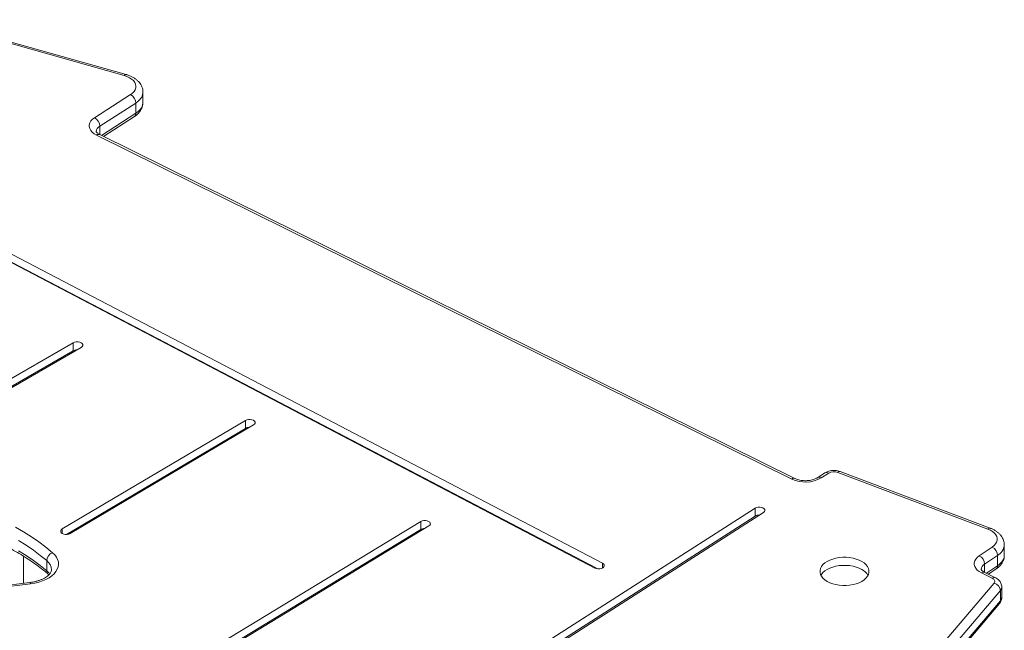
# Model space of a CAD drawing. Units: millimetres. Extents: x -46899 to 12840, y -13346 to 10465.
# Drawn here: x -7674 to -6973, y -7057 to -6621 of the extents above; entities that cross this region are included whole.
import ezdxf

# ---------------------------------------------------------------- set-up
doc = ezdxf.new("R2010")
doc.units = ezdxf.units.MM

msp = doc.modelspace()

# ---------------------------------------------------------------- linework, layer by layer
at = {"color": 7, "linetype": 'Continuous', "lineweight": 15}
for p, q in [((-7599.89, -6661.1), (-7738.37, -6621.96)), ((-7598.53, -6660.38), (-7737.01, -6621.23)), ((-7620.98, -6691.18), (-7595.32, -6674.66)), ((-7586.49, -6680.31), (-7586.49, -6672.96)), ((-7591.6, -6680.67), (-7617.26, -6697.19)), ((-7591.6, -6680.67), (-7591.6, -6688.02)), ((-7614.65, -6704.48), (-7592.61, -6690.3)), ((-7124.19, -6948.84), (-7619.58, -6703.54)), ((-7121.97, -6948.44), (-7617.36, -6703.14)), ((-7838.64, -6711.85), (-7264.47, -7012.29)), ((-7259.1, -7008.87), (-7833.27, -6708.43)), ((-7262.39, -7012.86), (-7833.27, -6714.14)), ((-7636.24, -6851.7), (-7786.32, -6938.34)), ((-7636.24, -6857.41), (-7636.24, -6851.7)), ((-7636.24, -6857.41), (-7783.24, -6942.27)), ((-7780.66, -6941.6), (-7630.58, -6854.96)), ((-7513.46, -6906.99), (-7644.04, -6984.42)), ((-7638.31, -6987.65), (-7507.73, -6910.21)), ((-7513.46, -6912.7), (-7513.46, -6906.99)), ((-7513.46, -6912.7), (-7641.01, -6988.34)), ((-7100.62, -6944.49), (-7105.96, -6947.93)), ((-7097.91, -6944.61), (-7103.25, -6948.05)), ((-6984.56, -6984.5), (-7091.45, -6944.12)), ((-6982.79, -6983.91), (-7089.68, -6943.53)), ((-7150.39, -6969.59), (-7769.84, -7367.08)), ((-7763.9, -7370.17), (-7144.44, -6972.68)), ((-7150.39, -6975.31), (-7150.39, -6969.59)), ((-7150.39, -6975.31), (-7766.94, -7370.93)), ((-7388.61, -6979.1), (-7623.59, -7121.99)), ((-7388.61, -6984.82), (-7388.61, -6979.1)), ((-7388.61, -6984.82), (-7620.6, -7125.89)), ((-7617.79, -7125.17), (-7382.8, -6982.28)), ((-6990.6, -7003.58), (-6981.39, -6997.38)), ((-6972.77, -7003.18), (-6972.77, -6995.83)), ((-7671.61, -7003.89), (-7671.61, -7023.19)), ((-7655.08, -7007.05), (-7655.08, -7014.4)), ((-6977.59, -7003.35), (-6986.8, -7009.54)), ((-6977.59, -7003.35), (-6977.59, -7010.69)), ((-6979.1, -7019.19), (-6986.76, -7015.4)), ((-6984.14, -7016.69), (-6978.59, -7012.96)), ((-7667.14, -7022.65), (-7784.97, -7036.94)), ((-6981.32, -7019.58), (-6988.98, -7015.79)), ((-7666.54, -7023.53), (-7784.37, -7037.83)), ((-7047.89, -7102.98), (-6980.09, -7023.04)), ((-6975.6, -7028.4), (-7043.4, -7108.34)), ((-6975.6, -7028.4), (-6975.6, -7035.74)), ((-6974.58, -7033.21), (-6974.58, -7025.86)), ((-7043.4, -7115.68), (-6975.6, -7035.74)), ((-7044.08, -7117.65), (-6976.27, -7037.71))]:
    msp.add_line(p, q, dxfattribs=at)
at = {"color": 8, "linetype": 'Continuous', "lineweight": 15}
for p, q in [((-7616.08, -6703.78), (-7591.6, -6688.02)), ((-7617.26, -6697.19), (-7617.26, -6703.19)), ((-7644.04, -6987.65), (-7644.04, -6984.42)), ((-7259.1, -7012.29), (-7259.1, -7008.87)), ((-6986.8, -7009.54), (-6986.8, -7015.37)), ((-6985.5, -7016.02), (-6977.59, -7010.69))]:
    msp.add_line(p, q, dxfattribs=at)
at = {"color": 7, "linetype": 'Continuous', "lineweight": 15, "flags": 128}
for points in [[(-7595.32, -6674.66), (-7593.92, -6673.61), (-7592.81, -6672.44), (-7592.03, -6671.19), (-7591.59, -6669.88), (-7591.5, -6668.55), (-7591.76, -6667.23), (-7592.38, -6665.94), (-7593.32, -6664.73), (-7594.58, -6663.61), (-7596.12, -6662.62), (-7597.9, -6661.78), (-7599.89, -6661.1)], [(-7619.58, -6703.54), (-7621.27, -6702.56), (-7622.66, -6701.44), (-7623.73, -6700.21), (-7624.44, -6698.89), (-7624.79, -6697.53), (-7624.75, -6696.15), (-7624.34, -6694.8), (-7623.56, -6693.49), (-7622.43, -6692.28), (-7620.98, -6691.18)], [(-7630.58, -6854.96), (-7629.85, -6854.38), (-7629.46, -6853.69), (-7629.46, -6852.97), (-7629.85, -6852.28), (-7630.58, -6851.7), (-7631.59, -6851.27), (-7632.78, -6851.05), (-7634.04, -6851.05), (-7635.23, -6851.27), (-7636.24, -6851.7)], [(-7507.73, -6910.21), (-7507.01, -6909.62), (-7506.64, -6908.93), (-7506.65, -6908.21), (-7507.05, -6907.52), (-7507.8, -6906.94), (-7508.83, -6906.53), (-7510.02, -6906.31), (-7511.27, -6906.32), (-7512.46, -6906.55), (-7513.46, -6906.99)], [(-7144.44, -6972.68), (-7143.76, -6972.08), (-7143.43, -6971.38), (-7143.5, -6970.66), (-7143.95, -6969.98), (-7144.74, -6969.42), (-7145.79, -6969.03), (-7147, -6968.84), (-7148.25, -6968.88), (-7149.41, -6969.14), (-7150.39, -6969.59)], [(-7382.8, -6982.28), (-7382.1, -6981.69), (-7381.74, -6981), (-7381.77, -6980.27), (-7382.19, -6979.59), (-7382.95, -6979.02), (-7383.98, -6978.61), (-7385.18, -6978.4), (-7386.43, -6978.42), (-7387.61, -6978.66), (-7388.61, -6979.1)], [(-7677.41, -6983.24), (-7671.58, -6986.59), (-7666, -6990.08), (-7660.69, -6993.71), (-7655.67, -6997.47), (-7650.93, -7001.36)], [(-7644.04, -6984.42), (-7644.77, -6985.01), (-7645.14, -6985.7), (-7645.12, -6986.43), (-7644.72, -6987.11), (-7643.97, -6987.69), (-7642.95, -6988.11), (-7641.75, -6988.32), (-7640.5, -6988.31), (-7639.31, -6988.08), (-7638.31, -6987.65)], [(-6981.39, -6997.38), (-6980.02, -6996.3), (-6978.95, -6995.12), (-6978.22, -6993.85), (-6977.83, -6992.53), (-6977.8, -6991.19), (-6978.13, -6989.87), (-6978.8, -6988.59), (-6979.81, -6987.39), (-6981.13, -6986.29), (-6982.72, -6985.32), (-6984.56, -6984.5)], [(-7655.08, -7007.05), (-7659.69, -7003.27), (-7664.58, -6999.61), (-7669.75, -6996.08), (-7675.18, -6992.68)], [(-7675.18, -7000.03), (-7669.75, -7003.43), (-7664.58, -7006.96), (-7659.69, -7010.62), (-7655.08, -7014.4)], [(-7650.93, -7001.36), (-7649.39, -7002.88), (-7648.17, -7004.5), (-7647.31, -7006.19), (-7646.81, -7007.93), (-7646.69, -7009.69), (-7646.93, -7011.44), (-7647.55, -7013.17), (-7648.52, -7014.84), (-7649.84, -7016.43), (-7651.49, -7017.91), (-7653.44, -7019.27), (-7655.65, -7020.48), (-7658.11, -7021.53), (-7660.77, -7022.39), (-7663.6, -7023.06), (-7666.54, -7023.53)], [(-7074.34, -7007.59), (-7076.22, -7006.65), (-7078.31, -7005.88), (-7080.57, -7005.28), (-7082.96, -7004.87), (-7085.42, -7004.67), (-7087.91, -7004.67), (-7090.37, -7004.87), (-7092.76, -7005.28), (-7095.02, -7005.88), (-7097.11, -7006.65), (-7098.99, -7007.59), (-7100.62, -7008.68), (-7101.97, -7009.88), (-7103, -7011.19), (-7103.7, -7012.57), (-7104.05, -7013.99), (-7104.05, -7015.43), (-7103.7, -7016.85), (-7103, -7018.22), (-7101.97, -7019.53), (-7100.62, -7020.74), (-7098.99, -7021.82), (-7097.11, -7022.76), (-7095.02, -7023.54), (-7092.76, -7024.14), (-7090.37, -7024.54), (-7087.91, -7024.75), (-7085.42, -7024.75), (-7082.96, -7024.54), (-7080.57, -7024.14), (-7078.31, -7023.54), (-7076.22, -7022.76), (-7074.34, -7021.82), (-7072.71, -7020.74), (-7071.37, -7019.53), (-7070.33, -7018.22), (-7069.63, -7016.85), (-7069.28, -7015.43), (-7069.28, -7013.99), (-7069.63, -7012.57), (-7070.33, -7011.19), (-7071.37, -7009.88), (-7072.71, -7008.68), (-7074.34, -7007.59)], [(-6988.98, -7015.79), (-6990.64, -7014.83), (-6992.02, -7013.73), (-6993.08, -7012.52), (-6993.8, -7011.22), (-6994.17, -7009.88), (-6994.16, -7008.52), (-6993.79, -7007.18), (-6993.06, -7005.89), (-6991.98, -7004.68), (-6990.6, -7003.58)], [(-7264.47, -7012.29), (-7263.42, -7012.68), (-7262.22, -7012.87), (-7260.97, -7012.84), (-7259.8, -7012.58), (-7258.82, -7012.13), (-7258.14, -7011.52), (-7257.81, -7010.83), (-7257.87, -7010.1), (-7258.31, -7009.43), (-7259.1, -7008.87)], [(-7074.34, -7013.31), (-7076.22, -7012.37), (-7078.31, -7011.59), (-7080.57, -7010.99), (-7082.96, -7010.59), (-7085.42, -7010.39), (-7087.91, -7010.39), (-7090.37, -7010.59), (-7092.76, -7010.99), (-7095.02, -7011.59), (-7097.11, -7012.37), (-7098.99, -7013.31), (-7100.62, -7014.39), (-7101.97, -7015.6), (-7103, -7016.91), (-7103.38, -7017.57)], [(-6980.09, -7023.04), (-6979.79, -7022.6), (-6979.62, -7022.14), (-6979.58, -7021.66), (-6979.68, -7021.19), (-6979.91, -7020.74), (-6980.27, -7020.31), (-6980.75, -7019.92), (-6981.32, -7019.58)]]:
    msp.add_lwpolyline(points, dxfattribs=at)
at = {"color": 8, "linetype": 'Continuous', "lineweight": 15, "flags": 128}
for points in [[(-7586.49, -6672.95), (-7586.49, -6673.2), (-7586.75, -6674.84), (-7587.41, -6676.43), (-7588.45, -6677.95), (-7589.86, -6679.38), (-7591.6, -6680.67)], [(-7591.6, -6688.02), (-7589.86, -6686.73), (-7588.45, -6685.3), (-7587.41, -6683.78), (-7586.75, -6682.19), (-7586.49, -6680.55), (-7586.49, -6680.31)], [(-6977.59, -7010.69), (-6975.9, -7009.38), (-6974.56, -7007.94), (-6973.57, -7006.41), (-6972.97, -7004.81), (-6972.77, -7003.18), (-6972.77, -7003.18)], [(-7655.08, -7014.4), (-7653.69, -7015.8), (-7653.04, -7016.66)], [(-7666.54, -7023.53), (-7666.74, -7023.06), (-7666.93, -7022.76), (-7667.11, -7022.65), (-7667.14, -7022.65)]]:
    msp.add_lwpolyline(points, dxfattribs=at)
at = {"color": 8, "linetype": 'Continuous', "lineweight": 15}
for centre, radius, start, end in [((-7598.65, -6661.78), 1.41, 85.09865, 151.26875), ((-7594.17, -6688.24), 2.58, 307.06756, 4.84025), ((-7615.08, -6701.42), 4.75, 117.35011, 175.56785), ((-7618.13, -6705.24), 2.24, 69.88758, 130.45475), ((-7099.37, -6946.85), 2.67, 56.8929, 117.96452), ((-7090.08, -6945.27), 1.79, 77.16777, 140.04075), ((-7122.74, -6950.54), 2.24, 69.88758, 130.45475), ((-7104.71, -6950.28), 2.67, 56.89577, 117.92999), ((-6983.19, -6985.65), 1.79, 77.11558, 140.04801), ((-6982.34, -6994.99), 9.61, 299.63157, 354.78568), ((-7660.26, -7013.9), 8.58, 2.51904, 52.90699), ((-7652.32, -7014.55), 2.76, 176.94619, 227.55993), ((-6984.56, -7013.63), 4.66, 118.71777, 176.03608), ((-6987.53, -7017.49), 2.24, 69.88758, 130.45475), ((-6980.19, -7010.9), 2.61, 307.74899, 4.53488), ((-6979.87, -7021.28), 2.23, 69.86132, 130.45743), ((-6978.48, -7025.77), 3.9, 317.61622, 358.76757), ((-6978.58, -7035.82), 2.98, 320.59333, 1.35912), ((-6978.48, -7033.11), 3.9, 317.62068, 358.6447)]:
    msp.add_arc(centre, radius, start, end, dxfattribs=at)
at = {"color": 7, "linetype": 'Continuous', "lineweight": 15}
for centre, radius, start, end in [((-7598.93, -6681.06), 7.34, 3.00612, 60.54071), ((-7624.6, -6697.58), 7.34, 3.00612, 60.54071), ((-7633.52, -6862.55), 5.81, 91.37658, 117.85196), ((-7510.71, -6917.8), 5.79, 90.53519, 118.38619), ((-7094.15, -6951.36), 7.73, 69.53577, 119.10824), ((-7114.49, -6928.13), 22.87, 244.91284, 299.4169), ((-7147.52, -6980.27), 5.73, 88.19654, 119.98943), ((-7385.82, -6989.88), 5.78, 89.77197, 118.891), ((-7648.46, -7007.52), 6.64, 111.85597, 175.95406), ((-6984.8, -7003.74), 7.22, 3.17088, 61.78774), ((-6994.01, -7009.94), 7.22, 3.17088, 61.78774), ((-7079.3, -7022.81), 10.72, 29.28742, 62.4354), ((-6981.66, -7028.93), 6.09, 4.99411, 75.00152)]:
    msp.add_arc(centre, radius, start, end, dxfattribs=at)
for points, knots in [([(-7586.51, -6672.95), (-7586.51, -6672.83), (-7586.46, -6672.12), (-7586.68, -6670.82), (-7587.19, -6669.12), (-7588, -6667.51), (-7589.07, -6666), (-7590.42, -6664.6), (-7592.02, -6663.32), (-7593.88, -6662.19), (-7595.92, -6661.23), (-7597.51, -6660.67), (-7598.39, -6660.42), (-7598.53, -6660.38)], [0, 0, 0, 0, 0.020327, 0.120166, 0.219271, 0.319254, 0.421712, 0.52784, 0.638084, 0.751875, 0.86785, 0.979111, 1, 1, 1, 1]), ([(-7592.61, -6690.3), (-7592.27, -6690.06), (-7591.29, -6689.41), (-7589.94, -6688.23), (-7588.65, -6686.74), (-7587.68, -6685.2), (-7586.97, -6683.54), (-7586.54, -6681.89), (-7586.52, -6680.78), (-7586.51, -6680.3)], [0, 0, 0, 0, 0.097968, 0.274476, 0.429646, 0.579103, 0.723784, 0.879555, 1, 1, 1, 1]), ([(-7617.36, -6703.14), (-7617.56, -6703.04), (-7618.1, -6702.76), (-7618.82, -6702.27), (-7619.4, -6701.73), (-7619.71, -6701.32), (-7619.82, -6701.08), (-7619.82, -6701.05), (-7619.82, -6701.04), (-7619.82, -6701.04)], [0, 0, 0, 0, 0.088666, 0.255662, 0.421051, 0.587472, 0.760015, 0.951266, 1, 1, 1, 1]), ([(-7089.68, -6943.53), (-7090.01, -6943.41), (-7090.89, -6943.11), (-7092.4, -6942.82), (-7094.18, -6942.7), (-7095.99, -6942.81), (-7097.77, -6943.18), (-7099.33, -6943.74), (-7100.23, -6944.26), (-7100.62, -6944.49)], [0, 0, 0, 0, 0.093672, 0.247731, 0.401573, 0.556619, 0.714466, 0.877198, 1, 1, 1, 1]), ([(-7105.96, -6947.93), (-7106.12, -6948.03), (-7106.6, -6948.32), (-7107.59, -6948.79), (-7108.97, -6949.28), (-7110.54, -6949.67), (-7112.25, -6949.92), (-7114.04, -6950.03), (-7115.86, -6949.99), (-7117.62, -6949.79), (-7119.28, -6949.45), (-7120.76, -6948.99), (-7121.57, -6948.62), (-7121.97, -6948.44)], [0, 0, 0, 0, 0.048176, 0.139695, 0.232734, 0.32753, 0.423777, 0.521009, 0.618706, 0.716285, 0.813099, 0.908656, 1, 1, 1, 1]), ([(-7859.89, -6974.23), (-7858.62, -6974.01), (-7854.91, -6973.39), (-7848.7, -6972.49), (-7841.26, -6971.59), (-7833.76, -6970.86), (-7826.21, -6970.32), (-7818.63, -6969.95), (-7811.03, -6969.77), (-7803.42, -6969.76), (-7795.81, -6969.94), (-7788.23, -6970.3), (-7780.68, -6970.83), (-7773.17, -6971.54), (-7765.72, -6972.44), (-7758.35, -6973.5), (-7751.06, -6974.74), (-7743.87, -6976.15), (-7736.79, -6977.73), (-7729.83, -6979.48), (-7723.01, -6981.38), (-7716.33, -6983.45), (-7709.82, -6985.67), (-7703.47, -6988.04), (-7697.3, -6990.55), (-7691.33, -6993.21), (-7685.55, -6996), (-7679.99, -6998.92), (-7674.65, -7001.97), (-7669.54, -7005.14), (-7664.67, -7008.41), (-7660.04, -7011.8), (-7656.59, -7014.54), (-7654.69, -7016.15), (-7654.19, -7016.58)], [0, 0, 0, 0, 0.0170131, 0.0494228, 0.0818383, 0.1142581, 0.1466813, 0.1791071, 0.2115346, 0.243963, 0.2763915, 0.3088189, 0.3412443, 0.3736668, 0.4060857, 0.4385, 0.4709089, 0.5033116, 0.5357073, 0.5680952, 0.6004745, 0.6328445, 0.6652048, 0.6975548, 0.7298942, 0.762223, 0.7945414, 0.8268499, 0.8591496, 0.8914421, 0.9237297, 0.9560155, 0.9883025, 1, 1, 1, 1]), ([(-6972.81, -6995.88), (-6972.8, -6995.64), (-6972.76, -6994.81), (-6973.03, -6993.4), (-6973.59, -6991.72), (-6974.44, -6990.13), (-6975.56, -6988.63), (-6976.94, -6987.25), (-6978.59, -6985.99), (-6980.46, -6984.9), (-6981.91, -6984.24), (-6982.7, -6983.94), (-6982.79, -6983.91)], [0, 0, 0, 0, 0.044976, 0.155672, 0.265776, 0.377159, 0.491544, 0.610152, 0.733309, 0.860203, 0.984462, 1, 1, 1, 1]), ([(-6978.59, -7012.96), (-6978.25, -7012.72), (-6977.3, -7012.05), (-6975.99, -7010.84), (-6974.74, -7009.34), (-6973.82, -7007.78), (-6973.16, -7006.11), (-6972.8, -7004.55), (-6972.81, -7003.54), (-6972.81, -7003.16)], [0, 0, 0, 0, 0.101116, 0.282281, 0.440812, 0.593564, 0.741667, 0.900871, 1, 1, 1, 1]), ([(-7651.71, -7013.51), (-7651.71, -7013.69), (-7651.7, -7014.12), (-7651.92, -7014.84), (-7652.35, -7015.7), (-7653.03, -7016.63), (-7653.97, -7017.6), (-7655.22, -7018.58), (-7656.72, -7019.52), (-7658.46, -7020.39), (-7660.42, -7021.16), (-7662.56, -7021.81), (-7664.81, -7022.32), (-7666.38, -7022.54), (-7667.14, -7022.65)], [0, 0, 0, 0, 0.069168, 0.16311, 0.248049, 0.328745, 0.414501, 0.498321, 0.581741, 0.665319, 0.749416, 0.834136, 0.919442, 1, 1, 1, 1]), ([(-6986.76, -7015.4), (-6986.95, -7015.3), (-6987.5, -7015.01), (-6988.22, -7014.52), (-6988.8, -7013.99), (-6989.11, -7013.57), (-6989.21, -7013.33), (-6989.21, -7013.31), (-6989.21, -7013.3), (-6989.21, -7013.3)], [0, 0, 0, 0, 0.088666, 0.255662, 0.421051, 0.587472, 0.760015, 0.951266, 1, 1, 1, 1]), ([(-7654.19, -7016.58), (-7653.99, -7016.75), (-7653.77, -7016.94), (-7653.6, -7017.13), (-7653.58, -7017.15)], [0, 0, 0, 0, 0.877076, 1, 1, 1, 1]), ([(-6974.62, -7025.84), (-6974.61, -7025.63), (-6974.58, -7024.93), (-6974.86, -7023.8), (-6975.41, -7022.51), (-6976.21, -7021.36), (-6977.22, -7020.36), (-6978.22, -7019.65), (-6978.88, -7019.3), (-6979.1, -7019.19)], [0, 0, 0, 0, 0.075978, 0.243947, 0.407493, 0.570626, 0.737404, 0.911679, 1, 1, 1, 1]), ([(-6976.27, -7037.71), (-6976.01, -7037.36), (-6975.46, -7036.65), (-6974.91, -7035.39), (-6974.6, -7034.23), (-6974.61, -7033.5), (-6974.62, -7033.23)], [0, 0, 0, 0, 0.269125, 0.554362, 0.83571, 1, 1, 1, 1])]:
    msp.add_open_spline(points, degree=3, knots=knots, dxfattribs=at)

doc.saveas('drawing.dxf')
